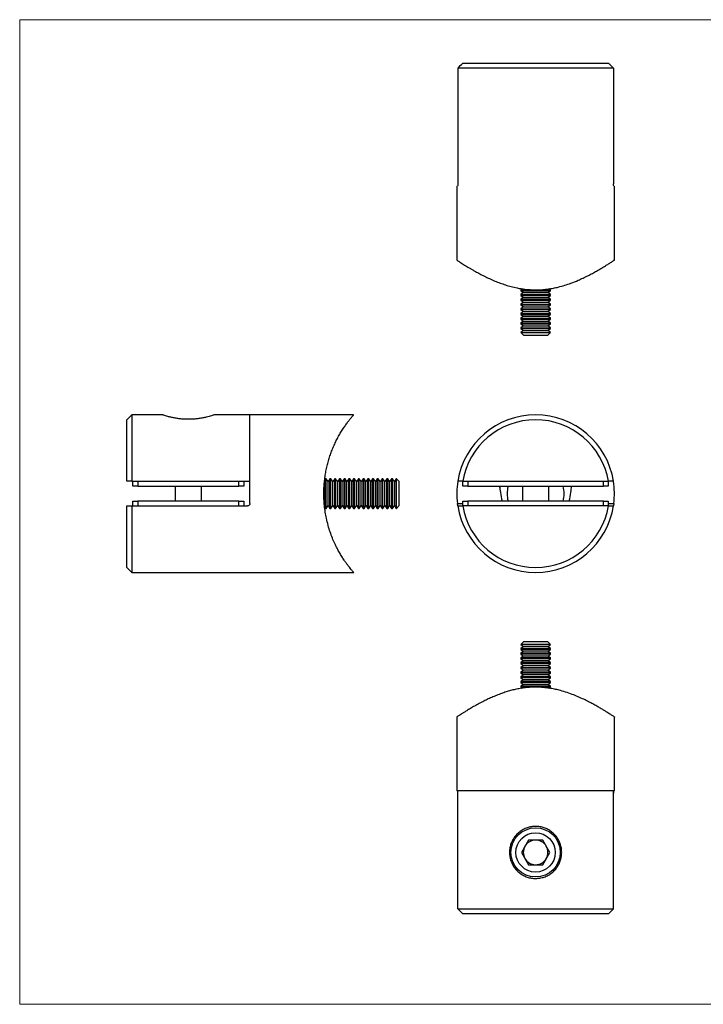
# Model space of a CAD drawing. Units: millimetres. Extents: x 5 to 292, y 5 to 205.
# Drawn here: x 5 to 144, y 5 to 205 of the extents above; entities that cross this region are included whole.
import ezdxf

# ---------------------------------------------------------------- set-up
doc = ezdxf.new("R2010")
doc.units = ezdxf.units.MM

msp = doc.modelspace()

# ---------------------------------------------------------------- linework, layer by layer
at = {"color": 7, "linetype": 'Continuous', "lineweight": 18}
for p, q in [((292, 205), (5, 205)), ((5, 205), (5, 5)), ((5, 5), (292, 5))]:
    msp.add_line(p, q, dxfattribs=at)
at = {"color": 7, "linetype": 'Continuous', "lineweight": 25}
for p, q in [((94.96, 196.18), (124.54, 196.18)), ((125.55, 195.18), (93.95, 195.18)), ((93.95, 195.18), (93.95, 171.68)), ((125.55, 195.18), (125.55, 171.68)), ((93.75, 171.18), (93.75, 156.18)), ((93.75, 171.18), (93.88, 171.18)), ((125.62, 171.18), (125.75, 171.18)), ((125.75, 156.17), (125.75, 171.18)), ((107.03, 150.33), (106.75, 150.13)), ((106.75, 150.13), (106.75, 149.95)), ((106.75, 150.13), (109.3, 150.13)), ((110.04, 150.13), (111.25, 150.13)), ((111.25, 150.13), (112.75, 150.13)), ((112.75, 150.13), (112.47, 150.33)), ((112.75, 149.95), (112.75, 150.13)), ((106.75, 149.95), (107.3, 149.56)), ((106.75, 149.95), (111.25, 149.95)), ((107.3, 149.56), (106.75, 149.17)), ((106.75, 149.17), (106.75, 148.98)), ((106.75, 149.17), (111.25, 149.17)), ((106.75, 148.98), (107.3, 148.6)), ((106.75, 148.98), (111.25, 148.98)), ((107.3, 148.6), (106.75, 148.21)), ((106.75, 148.21), (106.75, 148.02)), ((106.75, 148.21), (111.25, 148.21)), ((106.75, 148.02), (107.3, 147.63)), ((106.75, 148.02), (111.25, 148.02)), ((107.3, 149.56), (110.97, 149.56)), ((107.3, 148.6), (110.97, 148.6)), ((110.97, 149.56), (112.2, 149.56)), ((110.97, 148.6), (112.2, 148.6)), ((111.25, 149.95), (112.75, 149.95)), ((111.25, 149.17), (112.75, 149.17)), ((111.25, 148.98), (112.75, 148.98)), ((111.25, 148.21), (112.75, 148.21)), ((111.25, 148.02), (112.75, 148.02)), ((112.2, 149.56), (112.75, 149.95)), ((112.75, 149.17), (112.2, 149.56)), ((112.2, 148.6), (112.75, 148.98)), ((112.75, 148.21), (112.2, 148.6)), ((112.2, 147.63), (112.75, 148.02)), ((112.75, 148.98), (112.75, 149.17)), ((112.75, 148.02), (112.75, 148.21)), ((107.3, 147.63), (106.75, 147.25)), ((106.75, 147.25), (106.75, 147.06)), ((106.75, 147.25), (111.25, 147.25)), ((106.75, 147.06), (107.3, 146.67)), ((106.75, 147.06), (111.25, 147.06)), ((107.3, 146.67), (106.75, 146.28)), ((106.75, 146.28), (106.75, 146.1)), ((106.75, 146.28), (111.25, 146.28)), ((106.75, 146.1), (107.3, 145.71)), ((106.75, 146.1), (111.25, 146.1)), ((107.3, 147.63), (110.97, 147.63)), ((107.3, 146.67), (110.97, 146.67)), ((110.97, 147.63), (112.2, 147.63)), ((110.97, 146.67), (112.2, 146.67)), ((111.25, 147.25), (112.75, 147.25)), ((111.25, 147.06), (112.75, 147.06)), ((111.25, 146.28), (112.75, 146.28)), ((111.25, 146.1), (112.75, 146.1)), ((112.75, 147.25), (112.2, 147.63)), ((112.2, 146.67), (112.75, 147.06)), ((112.75, 146.28), (112.2, 146.67)), ((112.2, 145.71), (112.75, 146.1)), ((112.75, 147.06), (112.75, 147.25)), ((112.75, 146.1), (112.75, 146.28)), ((107.3, 145.71), (106.75, 145.32)), ((106.75, 145.32), (106.75, 145.14)), ((106.75, 145.32), (111.25, 145.32)), ((106.75, 145.14), (107.3, 144.75)), ((106.75, 145.14), (111.25, 145.14)), ((107.3, 144.75), (106.75, 144.36)), ((106.75, 144.36), (106.75, 144.17)), ((106.75, 144.36), (111.25, 144.36)), ((106.75, 144.17), (107.3, 143.79)), ((106.75, 144.17), (111.25, 144.17)), ((107.3, 145.71), (110.97, 145.71)), ((107.3, 144.75), (110.97, 144.75)), ((110.97, 145.71), (112.2, 145.71)), ((110.97, 144.75), (112.2, 144.75)), ((111.25, 145.32), (112.75, 145.32)), ((111.25, 145.14), (112.75, 145.14)), ((111.25, 144.36), (112.75, 144.36)), ((111.25, 144.17), (112.75, 144.17)), ((112.75, 145.32), (112.2, 145.71)), ((112.2, 144.75), (112.75, 145.14)), ((112.75, 144.36), (112.2, 144.75)), ((112.2, 143.79), (112.75, 144.17)), ((112.75, 145.14), (112.75, 145.32)), ((112.75, 144.17), (112.75, 144.36)), ((107.3, 143.79), (106.75, 143.4)), ((106.75, 143.4), (106.75, 143.21)), ((106.75, 143.4), (111.25, 143.4)), ((106.75, 143.21), (107.3, 142.82)), ((106.75, 143.21), (111.25, 143.21)), ((107.3, 142.82), (106.75, 142.44)), ((106.75, 142.44), (106.75, 142.25)), ((106.75, 142.44), (111.25, 142.44)), ((106.75, 142.25), (107.3, 141.86)), ((106.75, 142.25), (111.25, 142.25)), ((107.3, 143.79), (110.97, 143.79)), ((107.3, 142.82), (110.97, 142.82)), ((110.97, 143.79), (112.2, 143.79)), ((110.97, 142.82), (112.2, 142.82)), ((111.25, 143.4), (112.75, 143.4)), ((111.25, 143.21), (112.75, 143.21)), ((111.25, 142.44), (112.75, 142.44)), ((111.25, 142.25), (112.75, 142.25)), ((112.75, 143.4), (112.2, 143.79)), ((112.2, 142.82), (112.75, 143.21)), ((112.75, 142.44), (112.2, 142.82)), ((112.2, 141.86), (112.75, 142.25)), ((112.75, 143.21), (112.75, 143.4)), ((112.75, 142.25), (112.75, 142.44)), ((107.3, 141.86), (106.75, 141.47)), ((106.75, 141.47), (106.75, 141.46)), ((106.75, 141.47), (111.25, 141.47)), ((106.75, 141.46), (107.3, 140.9)), ((106.75, 141.46), (112.75, 141.46)), ((107.3, 141.86), (110.97, 141.86)), ((107.3, 140.9), (112.2, 140.9)), ((110.97, 141.86), (112.2, 141.86)), ((111.25, 141.47), (112.75, 141.47)), ((112.75, 141.47), (112.2, 141.86)), ((112.2, 140.9), (112.75, 141.46)), ((112.75, 141.46), (112.75, 141.47)), ((27.75, 124.73), (26.75, 123.73)), ((33.96, 124.73), (27.75, 124.73)), ((27.75, 124.73), (27.75, 111.23)), ((51.75, 124.73), (44.54, 124.73)), ((72.8, 124.73), (51.75, 124.73)), ((51.75, 106.73), (51.75, 124.73)), ((51.75, 111.23), (51.75, 124.73)), ((26.75, 111.23), (26.75, 123.73)), ((27.75, 111.23), (26.75, 111.23)), ((27.75, 111.23), (51.75, 111.23)), ((28, 110.23), (28, 111.23)), ((29, 110.23), (28, 110.23)), ((29, 111.23), (29, 110.23)), ((29, 110.23), (49.5, 110.23)), ((36.57, 110.23), (36.57, 107.23)), ((41.92, 107.23), (41.92, 110.23)), ((49.5, 110.23), (49.5, 111.23)), ((50.5, 110.23), (49.5, 110.23)), ((50.5, 111.23), (50.5, 110.23)), ((67.03, 111.73), (66.92, 111.58)), ((67.21, 111.73), (67.03, 111.73)), ((67.03, 106.13), (67.03, 111.73)), ((67.6, 111.18), (67.21, 111.73)), ((67.21, 106.13), (67.21, 111.73)), ((67.99, 111.73), (67.6, 111.18)), ((67.6, 106.61), (67.6, 111.18)), ((68.17, 111.73), (67.99, 111.73)), ((67.99, 106.13), (67.99, 111.73)), ((68.56, 111.18), (68.17, 111.73)), ((68.17, 106.13), (68.17, 111.73)), ((68.95, 111.73), (68.56, 111.18)), ((68.56, 106.61), (68.56, 111.18)), ((69.13, 111.73), (68.95, 111.73)), ((68.95, 106.13), (68.95, 111.73)), ((69.52, 111.18), (69.13, 111.73)), ((69.13, 106.13), (69.13, 111.73)), ((69.91, 111.73), (69.52, 111.18)), ((69.52, 106.61), (69.52, 111.18)), ((70.1, 111.73), (69.91, 111.73)), ((69.91, 106.13), (69.91, 111.73)), ((70.49, 111.18), (70.1, 111.73)), ((70.1, 106.13), (70.1, 111.73)), ((70.87, 111.73), (70.49, 111.18)), ((70.49, 106.61), (70.49, 111.18)), ((71.06, 111.73), (70.87, 111.73)), ((70.87, 106.13), (70.87, 111.73)), ((71.45, 111.18), (71.06, 111.73)), ((71.06, 106.13), (71.06, 111.73)), ((71.84, 111.73), (71.45, 111.18)), ((71.45, 106.61), (71.45, 111.18)), ((72.02, 111.73), (71.84, 111.73)), ((71.84, 106.13), (71.84, 111.73)), ((72.41, 111.18), (72.02, 111.73)), ((72.02, 106.13), (72.02, 111.73)), ((72.8, 111.73), (72.41, 111.18)), ((72.41, 106.61), (72.41, 111.18)), ((72.98, 111.73), (72.8, 111.73)), ((72.8, 106.13), (72.8, 111.73)), ((73.37, 111.18), (72.98, 111.73)), ((72.98, 106.13), (72.98, 111.73)), ((73.76, 111.73), (73.37, 111.18)), ((73.37, 106.61), (73.37, 111.18)), ((73.94, 111.73), (73.76, 111.73)), ((73.76, 106.13), (73.76, 111.73)), ((74.33, 111.18), (73.94, 111.73)), ((73.94, 106.13), (73.94, 111.73)), ((74.72, 111.73), (74.33, 111.18)), ((74.33, 106.61), (74.33, 111.18)), ((74.91, 111.73), (74.72, 111.73)), ((74.72, 106.13), (74.72, 111.73)), ((75.29, 111.18), (74.91, 111.73)), ((74.91, 106.13), (74.91, 111.73)), ((75.68, 111.73), (75.29, 111.18)), ((75.29, 106.61), (75.29, 111.18)), ((75.87, 111.73), (75.68, 111.73)), ((75.68, 106.13), (75.68, 111.73)), ((76.26, 111.18), (75.87, 111.73)), ((75.87, 106.13), (75.87, 111.73)), ((76.64, 111.73), (76.26, 111.18)), ((76.26, 106.61), (76.26, 111.18)), ((76.83, 111.73), (76.64, 111.73)), ((76.64, 106.13), (76.64, 111.73)), ((77.22, 111.18), (76.83, 111.73)), ((76.83, 106.13), (76.83, 111.73)), ((77.61, 111.73), (77.22, 111.18)), ((77.22, 106.61), (77.22, 111.18)), ((77.79, 111.73), (77.61, 111.73)), ((77.61, 106.13), (77.61, 111.73)), ((78.18, 111.18), (77.79, 111.73)), ((77.79, 106.13), (77.79, 111.73)), ((78.57, 111.73), (78.18, 111.18)), ((78.18, 106.61), (78.18, 111.18)), ((78.75, 111.73), (78.57, 111.73)), ((78.57, 106.13), (78.57, 111.73)), ((79.14, 111.18), (78.75, 111.73)), ((78.75, 106.13), (78.75, 111.73)), ((79.53, 111.73), (79.14, 111.18)), ((79.14, 106.61), (79.14, 111.18)), ((79.72, 111.73), (79.53, 111.73)), ((79.53, 106.13), (79.53, 111.73)), ((80.1, 111.18), (79.72, 111.73)), ((79.72, 106.13), (79.72, 111.73)), ((80.49, 111.73), (80.1, 111.18)), ((80.1, 106.61), (80.1, 111.18)), ((80.68, 111.73), (80.49, 111.73)), ((80.49, 106.13), (80.49, 111.73)), ((81.07, 111.18), (80.68, 111.73)), ((80.68, 106.13), (80.68, 111.73)), ((81.45, 111.73), (81.07, 111.18)), ((81.07, 106.61), (81.07, 111.18)), ((81.47, 111.73), (81.45, 111.73)), ((81.45, 106.13), (81.45, 111.73)), ((82.03, 111.18), (81.47, 111.73)), ((81.47, 110.23), (81.47, 111.73)), ((81.47, 105.73), (81.47, 110.23)), ((82.03, 109.95), (82.03, 111.18)), ((94.96, 111.23), (93.95, 111.23)), ((94.96, 111.23), (124.54, 111.23)), ((95, 110.23), (95, 111.23)), ((96, 110.23), (95, 110.23)), ((96, 111.23), (96, 110.23)), ((96, 110.23), (123.5, 110.23)), ((102.49, 109.95), (102.52, 110.23)), ((107.07, 110.23), (107.07, 107.23)), ((112.42, 107.23), (112.42, 110.23)), ((123.5, 110.23), (123.5, 111.23)), ((124.5, 110.23), (123.5, 110.23)), ((124.5, 111.23), (124.5, 110.23)), ((125.55, 111.23), (124.54, 111.23)), ((82.03, 106.29), (82.03, 109.95)), ((26.75, 93.73), (26.75, 106.23)), ((27.75, 106.23), (27.75, 92.73)), ((27.75, 106.23), (51.25, 106.23)), ((28, 106.23), (28, 107.23)), ((28, 107.23), (29, 107.23)), ((29, 107.23), (29, 106.23)), ((49.5, 107.23), (29, 107.23)), ((49.5, 106.23), (49.5, 107.23)), ((49.5, 107.23), (50.5, 107.23)), ((50.5, 107.23), (50.5, 106.23)), ((67.03, 105.73), (67.03, 106.13)), ((67.21, 105.73), (67.6, 106.29)), ((67.21, 105.73), (67.21, 106.13)), ((67.6, 106.29), (67.6, 106.61)), ((67.6, 106.29), (67.99, 105.73)), ((67.99, 105.73), (67.99, 106.13)), ((68.17, 105.73), (68.56, 106.29)), ((68.17, 105.73), (68.17, 106.13)), ((68.56, 106.29), (68.56, 106.61)), ((68.56, 106.29), (68.95, 105.73)), ((68.95, 105.73), (68.95, 106.13)), ((69.13, 105.73), (69.52, 106.29)), ((69.13, 105.73), (69.13, 106.13)), ((69.52, 106.29), (69.52, 106.61)), ((69.52, 106.29), (69.91, 105.73)), ((69.91, 105.73), (69.91, 106.13)), ((70.1, 105.73), (70.49, 106.29)), ((70.1, 105.73), (70.1, 106.13)), ((70.49, 106.29), (70.49, 106.61)), ((70.49, 106.29), (70.87, 105.73)), ((70.87, 105.73), (70.87, 106.13)), ((71.06, 105.73), (71.45, 106.29)), ((71.06, 105.73), (71.06, 106.13)), ((71.45, 106.29), (71.45, 106.61)), ((71.45, 106.29), (71.84, 105.73)), ((71.84, 105.73), (71.84, 106.13)), ((72.02, 105.73), (72.41, 106.29)), ((72.02, 105.73), (72.02, 106.13)), ((72.41, 106.29), (72.41, 106.61)), ((72.41, 106.29), (72.8, 105.73)), ((72.8, 105.73), (72.8, 106.13)), ((72.98, 105.73), (73.37, 106.29)), ((72.98, 105.73), (72.98, 106.13)), ((73.37, 106.29), (73.37, 106.61)), ((73.37, 106.29), (73.76, 105.73)), ((73.76, 105.73), (73.76, 106.13)), ((73.94, 105.73), (74.33, 106.29)), ((73.94, 105.73), (73.94, 106.13)), ((74.33, 106.29), (74.33, 106.61)), ((74.33, 106.29), (74.72, 105.73)), ((74.72, 105.73), (74.72, 106.13)), ((74.91, 105.73), (75.29, 106.29)), ((74.91, 105.73), (74.91, 106.13)), ((75.29, 106.29), (75.29, 106.61)), ((75.29, 106.29), (75.68, 105.73)), ((75.68, 105.73), (75.68, 106.13)), ((75.87, 105.73), (76.26, 106.29)), ((75.87, 105.73), (75.87, 106.13)), ((76.26, 106.29), (76.26, 106.61)), ((76.26, 106.29), (76.64, 105.73)), ((76.64, 105.73), (76.64, 106.13)), ((76.83, 105.73), (77.22, 106.29)), ((76.83, 105.73), (76.83, 106.13)), ((77.22, 106.29), (77.22, 106.61)), ((77.22, 106.29), (77.61, 105.73)), ((77.61, 105.73), (77.61, 106.13)), ((77.79, 105.73), (78.18, 106.29)), ((77.79, 105.73), (77.79, 106.13)), ((78.18, 106.29), (78.18, 106.61)), ((78.18, 106.29), (78.57, 105.73)), ((78.57, 105.73), (78.57, 106.13)), ((78.75, 105.73), (79.14, 106.29)), ((78.75, 105.73), (78.75, 106.13)), ((79.14, 106.29), (79.14, 106.61)), ((79.14, 106.29), (79.53, 105.73)), ((79.53, 105.73), (79.53, 106.13)), ((79.72, 105.73), (80.1, 106.29)), ((79.72, 105.73), (79.72, 106.13)), ((80.1, 106.29), (80.1, 106.61)), ((80.1, 106.29), (80.49, 105.73)), ((80.49, 105.73), (80.49, 106.13)), ((80.68, 105.73), (81.07, 106.29)), ((80.68, 105.73), (80.68, 106.13)), ((81.07, 106.29), (81.07, 106.61)), ((81.07, 106.29), (81.45, 105.73)), ((81.45, 105.73), (81.45, 106.13)), ((81.47, 105.73), (82.03, 106.29)), ((124.54, 106.23), (94.96, 106.23)), ((95, 106.23), (95, 107.23)), ((95, 107.23), (96, 107.23)), ((96, 107.23), (96, 106.23)), ((123.5, 107.23), (96, 107.23)), ((123.5, 106.23), (123.5, 107.23)), ((123.5, 107.23), (124.5, 107.23)), ((124.5, 107.23), (124.5, 106.23)), ((66.93, 105.87), (67.03, 105.73)), ((67.03, 105.73), (67.21, 105.73)), ((67.99, 105.73), (68.17, 105.73)), ((68.95, 105.73), (69.13, 105.73)), ((69.91, 105.73), (70.1, 105.73)), ((70.87, 105.73), (71.06, 105.73)), ((71.84, 105.73), (72.02, 105.73)), ((72.8, 105.73), (72.98, 105.73)), ((73.76, 105.73), (73.94, 105.73)), ((74.72, 105.73), (74.91, 105.73)), ((75.68, 105.73), (75.87, 105.73)), ((76.64, 105.73), (76.83, 105.73)), ((77.61, 105.73), (77.79, 105.73)), ((78.57, 105.73), (78.75, 105.73)), ((79.53, 105.73), (79.72, 105.73)), ((80.49, 105.73), (80.68, 105.73)), ((81.45, 105.73), (81.47, 105.73)), ((26.75, 93.73), (27.75, 92.73)), ((27.75, 92.73), (72.81, 92.73)), ((107.3, 78.64), (106.75, 78.08)), ((106.75, 78.08), (106.75, 78.06)), ((112.35, 78.08), (106.75, 78.08)), ((106.75, 78.06), (107.3, 77.67)), ((112.75, 78.06), (106.75, 78.06)), ((111.87, 78.64), (107.3, 78.64)), ((112.2, 78.64), (111.87, 78.64)), ((112.75, 78.08), (112.2, 78.64)), ((112.2, 77.67), (112.75, 78.06)), ((112.75, 78.08), (112.35, 78.08)), ((112.75, 78.06), (112.75, 78.08)), ((107.3, 77.67), (106.75, 77.29)), ((106.75, 77.29), (106.75, 77.1)), ((112.75, 77.29), (106.75, 77.29)), ((106.75, 77.1), (107.3, 76.71)), ((112.75, 77.1), (106.75, 77.1)), ((107.3, 76.71), (106.75, 76.32)), ((106.75, 76.32), (106.75, 76.14)), ((112.75, 76.32), (106.75, 76.32)), ((106.75, 76.14), (107.3, 75.75)), ((112.75, 76.14), (106.75, 76.14)), ((112.2, 77.67), (107.3, 77.67)), ((112.2, 76.71), (107.3, 76.71)), ((112.75, 77.29), (112.2, 77.67)), ((112.2, 76.71), (112.75, 77.1)), ((112.75, 76.32), (112.2, 76.71)), ((112.2, 75.75), (112.75, 76.14)), ((112.75, 77.1), (112.75, 77.29)), ((112.75, 76.14), (112.75, 76.32)), ((107.3, 75.75), (106.75, 75.36)), ((106.75, 75.36), (106.75, 75.18)), ((112.75, 75.36), (106.75, 75.36)), ((106.75, 75.18), (107.3, 74.79)), ((112.75, 75.18), (106.75, 75.18)), ((107.3, 74.79), (106.75, 74.4)), ((106.75, 74.4), (106.75, 74.22)), ((112.75, 74.4), (106.75, 74.4)), ((106.75, 74.22), (107.3, 73.83)), ((112.75, 74.22), (106.75, 74.22)), ((112.2, 75.75), (107.3, 75.75)), ((112.2, 74.79), (107.3, 74.79)), ((112.75, 75.36), (112.2, 75.75)), ((112.2, 74.79), (112.75, 75.18)), ((112.75, 74.4), (112.2, 74.79)), ((112.2, 73.83), (112.75, 74.22)), ((112.75, 75.18), (112.75, 75.36)), ((112.75, 74.22), (112.75, 74.4)), ((107.3, 73.83), (106.75, 73.44)), ((106.75, 73.44), (106.75, 73.25)), ((112.75, 73.44), (106.75, 73.44)), ((106.75, 73.25), (107.3, 72.87)), ((112.75, 73.25), (106.75, 73.25)), ((107.3, 72.87), (106.75, 72.48)), ((106.75, 72.48), (106.75, 72.29)), ((112.75, 72.48), (106.75, 72.48)), ((106.75, 72.29), (107.3, 71.9)), ((112.75, 72.29), (106.75, 72.29)), ((112.2, 73.83), (107.3, 73.83)), ((112.2, 72.87), (107.3, 72.87)), ((112.75, 73.44), (112.2, 73.83)), ((112.2, 72.87), (112.75, 73.25)), ((112.75, 72.48), (112.2, 72.87)), ((112.2, 71.9), (112.75, 72.29)), ((112.75, 73.25), (112.75, 73.44)), ((112.75, 72.29), (112.75, 72.48)), ((107.3, 71.9), (106.75, 71.51)), ((106.75, 71.51), (106.75, 71.33)), ((112.75, 71.51), (106.75, 71.51)), ((106.75, 71.33), (107.3, 70.94)), ((112.75, 71.33), (106.75, 71.33)), ((107.3, 70.94), (106.75, 70.55)), ((106.75, 70.55), (106.75, 70.37)), ((112.75, 70.55), (106.75, 70.55)), ((106.75, 70.37), (107.3, 69.98)), ((112.75, 70.37), (106.75, 70.37)), ((112.2, 71.9), (107.3, 71.9)), ((112.2, 70.94), (107.3, 70.94)), ((112.75, 71.51), (112.2, 71.9)), ((112.2, 70.94), (112.75, 71.33)), ((112.75, 70.55), (112.2, 70.94)), ((112.2, 69.98), (112.75, 70.37)), ((112.75, 71.33), (112.75, 71.51)), ((112.75, 70.37), (112.75, 70.55)), ((107.3, 69.98), (106.75, 69.59)), ((106.75, 69.59), (106.75, 69.41)), ((112.75, 69.59), (106.75, 69.59)), ((106.75, 69.41), (107.03, 69.21)), ((109.3, 69.41), (106.75, 69.41)), ((112.2, 69.98), (107.3, 69.98)), ((112.75, 69.41), (110.12, 69.41)), ((112.75, 69.59), (112.2, 69.98)), ((112.47, 69.21), (112.75, 69.41)), ((112.75, 69.41), (112.75, 69.59)), ((93.75, 63.36), (93.75, 48.36)), ((125.75, 48.36), (125.75, 63.36)), ((125.75, 48.36), (93.75, 48.36)), ((93.95, 24.36), (93.95, 48.36)), ((125.55, 48.36), (93.95, 48.36)), ((125.55, 24.36), (125.55, 48.36)), ((108.31, 38.36), (106.86, 35.86)), ((111.19, 38.36), (108.31, 38.36)), ((112.64, 35.86), (111.19, 38.36)), ((106.86, 35.86), (108.31, 33.36)), ((111.19, 33.36), (112.64, 35.86)), ((108.31, 33.36), (111.19, 33.36)), ((94.96, 23.36), (93.95, 24.36)), ((93.95, 24.36), (125.55, 24.36)), ((125.55, 24.36), (124.54, 23.36)), ((124.54, 23.36), (94.96, 23.36))]:
    msp.add_line(p, q, dxfattribs=at)
at = {"color": 8, "linetype": 'Continuous', "lineweight": 25}
for p, q in [((93.88, 106.73), (95, 106.73)), ((124.5, 106.73), (125.62, 106.73))]:
    msp.add_line(p, q, dxfattribs=at)
at = {"color": 7, "linetype": 'Continuous', "lineweight": 25}
for radius in [5, 4]:
    msp.add_circle((109.75, 35.86), radius, dxfattribs=at)
for centre, radius, start, end in [((109.75, 108.73), 16, 8.9893, 171.0107), ((109.75, 108.73), 15, 9.5941, 170.4059), ((109.75, 108.73), 16, 171.0107, 187.1808), ((109.75, 108.73), 5.79, 164.972, 195.028), ((109.75, 108.73), 5.78, 344.972, 15.028), ((109.75, 108.73), 16, 352.8192, 8.9893), ((109.75, 108.73), 16, 188.9893, 351.0107), ((109.75, 108.73), 15, 189.5941, 350.4059), ((109.75, 35.86), 2.5, 90, 150), ((109.75, 35.86), 2.5, 30, 90), ((109.75, 35.86), 2.5, 150, 210), ((109.75, 35.86), 2.5, 330, 30), ((109.75, 35.86), 2.5, 210, 270), ((109.75, 35.86), 2.5, 270, 330)]:
    msp.add_arc(centre, radius, start, end, dxfattribs=at)
for centre, major_axis, ratio, start_param, end_param in [((109.75, 110.63), (0, 7.72), 0.945519, 1.621896, 1.78612), ((109.75, 110.63), (0, 7.72), 0.945519, 4.497065, 4.661289), ((109.75, 109.5), (0, 7.29), 0.981343, 1.642898, 1.887573), ((109.75, 109.5), (0, 7.29), 0.981343, 4.395613, 4.640288)]:
    msp.add_ellipse(centre, major_axis=major_axis, ratio=ratio, start_param=start_param, end_param=end_param, dxfattribs=at)
for points in [[(93.95, 195.18), (94.28, 195.51), (94.62, 195.85), (94.96, 196.18)], [(124.54, 196.18), (124.88, 195.85), (125.22, 195.51), (125.55, 195.18)], [(26.75, 106.23), (27.08, 106.23), (27.41, 106.23), (27.75, 106.23)], [(93.95, 106.23), (94.28, 106.23), (94.62, 106.23), (94.96, 106.23)], [(124.54, 106.23), (124.88, 106.23), (125.22, 106.23), (125.55, 106.23)]]:
    msp.add_open_spline(points, degree=3, dxfattribs=at)
for points, knots in [([(93.95, 171.68), (93.95, 171.55), (93.94, 171.42), (93.91, 171.23), (93.89, 171.18), (93.88, 171.18)], [0, 0, 0, 0, 0.5, 0.5, 1, 1, 1, 1]), ([(125.62, 171.18), (125.61, 171.18), (125.59, 171.23), (125.56, 171.42), (125.55, 171.55), (125.55, 171.68)], [0, 0, 0, 0, 0.5, 0.5, 1, 1, 1, 1]), ([(93.76, 156.18), (93.75, 156.18), (93.75, 156.18), (93.8, 156.15), (93.9, 156.08), (94.08, 155.96), (94.35, 155.79), (94.7, 155.56), (95.1, 155.31), (95.54, 155.03), (96, 154.75), (96.49, 154.46), (97, 154.16), (97.63, 153.8), (98.41, 153.38), (99.35, 152.89), (100.38, 152.39), (101.44, 151.93), (102.52, 151.5), (103.62, 151.12), (104.77, 150.78), (105.87, 150.52), (106.89, 150.34), (107.83, 150.21), (108.78, 150.14), (109.43, 150.13), (109.75, 150.12)], [0, 0, 0, 0, 0.01459, 0.049995, 0.085569, 0.128594, 0.171903, 0.21556, 0.259482, 0.299453, 0.336802, 0.374285, 0.409122, 0.444055, 0.496699, 0.549962, 0.603534, 0.657746, 0.705837, 0.754198, 0.803185, 0.852546, 0.889067, 0.925785, 0.962775, 1, 1, 1, 1]), ([(109.75, 150.12), (110.23, 150.13), (111.1, 150.15), (112.31, 150.29), (113.36, 150.47), (114.47, 150.71), (115.67, 151.05), (117.02, 151.51), (118.27, 152.01), (119.4, 152.53), (120.37, 153), (121.28, 153.48), (122.16, 153.96), (122.99, 154.44), (123.75, 154.9), (124.42, 155.32), (124.94, 155.65), (125.32, 155.9), (125.58, 156.07), (125.73, 156.17), (125.74, 156.17), (125.74, 156.17)], [0, 0, 0, 0, 0.055529, 0.100669, 0.14056, 0.180699, 0.236106, 0.292022, 0.359779, 0.410752, 0.462285, 0.514098, 0.566489, 0.624238, 0.682442, 0.742225, 0.802628, 0.853778, 0.905908, 0.958558, 1, 1, 1, 1]), ([(44.54, 124.73), (44.54, 124.73), (44.56, 124.74), (44.48, 124.71), (44.28, 124.64), (43.93, 124.54), (43.47, 124.41), (42.89, 124.26), (42.19, 124.11), (41.4, 123.98), (40.54, 123.88), (39.66, 123.83), (38.77, 123.83), (37.93, 123.88), (37.12, 123.97), (36.38, 124.1), (35.69, 124.24), (35.08, 124.39), (34.58, 124.53), (34.23, 124.64), (34, 124.72), (33.97, 124.73), (33.96, 124.73)], [0, 0, 0, 0, 0.001296, 0.054281, 0.104298, 0.155699, 0.207058, 0.259783, 0.313382, 0.368537, 0.42192, 0.477015, 0.527732, 0.57998, 0.629851, 0.681057, 0.733086, 0.786514, 0.840441, 0.895995, 0.947231, 1, 1, 1, 1]), ([(72.81, 92.73), (72.8, 92.74), (72.78, 92.77), (72.62, 92.95), (72.43, 93.17), (72.22, 93.42), (71.95, 93.75), (71.62, 94.18), (71.26, 94.68), (70.85, 95.26), (70.4, 95.95), (69.93, 96.74), (69.45, 97.62), (68.96, 98.6), (68.48, 99.71), (68.02, 100.94), (67.61, 102.28), (67.28, 103.63), (67.03, 104.98), (66.86, 106.3), (66.76, 107.66), (66.74, 108.97), (66.78, 110.2), (66.88, 111.34), (67.03, 112.47), (67.23, 113.57), (67.47, 114.63), (67.75, 115.65), (68.07, 116.64), (68.43, 117.62), (68.84, 118.58), (69.28, 119.52), (69.74, 120.39), (70.23, 121.23), (70.73, 122.03), (71.24, 122.76), (71.71, 123.4), (72.09, 123.88), (72.37, 124.22), (72.57, 124.45), (72.71, 124.62), (72.8, 124.72), (72.8, 124.72), (72.8, 124.73)], [0, 0, 0, 0, 0.0277633, 0.0559259, 0.0730947, 0.0903408, 0.1125106, 0.1348135, 0.1572669, 0.1798919, 0.2053772, 0.2311425, 0.2570478, 0.2832419, 0.3121147, 0.3412152, 0.3711054, 0.4013054, 0.4268789, 0.4529426, 0.4792663, 0.5061355, 0.5281036, 0.5502328, 0.572604, 0.5951327, 0.6170878, 0.6391735, 0.6614462, 0.6838358, 0.708592, 0.7336236, 0.7587895, 0.7842262, 0.8126213, 0.8412112, 0.870467, 0.8999893, 0.9204605, 0.9410539, 0.9618559, 0.9828156, 1, 1, 1, 1]), ([(116.97, 110.23), (116.98, 110.19), (117, 110.1), (117, 110.02), (117, 109.98)], [0, 0, 0, 0, 0.517425, 1, 1, 1, 1]), ([(51.75, 106.73), (51.75, 106.6), (51.69, 106.47), (51.51, 106.29), (51.38, 106.23), (51.25, 106.23)], [0, 0, 0, 0, 0.5, 0.5, 1, 1, 1, 1]), ([(93.95, 106.23), (93.95, 106.23), (93.94, 106.29), (93.91, 106.47), (93.89, 106.6), (93.88, 106.73)], [0, 0, 0, 0, 0.5, 0.5, 1, 1, 1, 1]), ([(125.62, 106.73), (125.61, 106.6), (125.59, 106.47), (125.56, 106.29), (125.55, 106.23), (125.55, 106.23)], [0, 0, 0, 0, 0.5, 0.5, 1, 1, 1, 1]), ([(125.74, 63.36), (125.74, 63.36), (125.76, 63.35), (125.69, 63.4), (125.55, 63.49), (125.32, 63.64), (125.02, 63.84), (124.64, 64.08), (124.19, 64.36), (123.67, 64.68), (123.07, 65.04), (122.38, 65.45), (121.59, 65.89), (120.73, 66.35), (119.76, 66.84), (118.68, 67.34), (117.48, 67.84), (116.19, 68.32), (114.96, 68.7), (113.81, 68.98), (112.78, 69.17), (111.72, 69.32), (110.65, 69.41), (109.57, 69.43), (108.5, 69.38), (107.42, 69.28), (106.38, 69.12), (105.38, 68.91), (104.43, 68.66), (103.5, 68.38), (102.55, 68.04), (101.58, 67.66), (100.6, 67.24), (99.67, 66.8), (98.74, 66.33), (97.81, 65.84), (96.92, 65.33), (96.11, 64.86), (95.45, 64.45), (94.93, 64.12), (94.52, 63.86), (94.2, 63.65), (93.96, 63.5), (93.82, 63.4), (93.75, 63.36), (93.76, 63.36), (93.76, 63.36)], [0, 0, 0, 0, 0.006149, 0.028136, 0.050306, 0.072636, 0.095143, 0.117113, 0.13923, 0.16147, 0.183843, 0.208666, 0.233629, 0.258863, 0.284229, 0.312624, 0.341212, 0.370467, 0.399988, 0.420476, 0.441103, 0.46187, 0.482812, 0.503329, 0.524031, 0.544899, 0.565947, 0.585628, 0.605432, 0.625333, 0.645337, 0.668927, 0.692637, 0.71658, 0.740635, 0.769002, 0.797779, 0.826772, 0.856228, 0.879189, 0.902294, 0.925718, 0.949318, 0.968766, 0.988324, 1, 1, 1, 1]), ([(93.95, 47.86), (93.95, 47.99), (93.94, 48.12), (93.91, 48.3), (93.89, 48.36), (93.88, 48.36)], [0, 0, 0, 0, 0.5, 0.5, 1, 1, 1, 1]), ([(125.62, 48.36), (125.61, 48.36), (125.59, 48.3), (125.56, 48.12), (125.55, 47.99), (125.55, 47.86)], [0, 0, 0, 0, 0.5, 0.5, 1, 1, 1, 1]), ([(109.75, 30.56), (109.46, 30.58), (108.89, 30.6), (108.05, 30.82), (107.25, 31.16), (106.53, 31.63), (105.88, 32.22), (105.32, 32.91), (104.89, 33.7), (104.59, 34.56), (104.45, 35.45), (104.45, 36.32), (104.6, 37.17), (104.87, 37.97), (105.28, 38.73), (105.8, 39.41), (106.44, 40.02), (107.19, 40.52), (108.02, 40.88), (108.89, 41.1), (109.78, 41.17), (110.64, 41.1), (111.48, 40.88), (112.26, 40.54), (112.98, 40.08), (113.63, 39.5), (114.18, 38.8), (114.61, 38.01), (114.91, 37.15), (115.05, 36.27), (115.04, 35.38), (114.9, 34.54), (114.62, 33.73), (114.22, 32.98), (113.7, 32.3), (113.06, 31.69), (112.31, 31.19), (111.49, 30.83), (110.62, 30.61), (110.04, 30.58), (109.75, 30.56)], [0, 0, 0, 0, 0.025496, 0.051755, 0.077245, 0.103433, 0.129713, 0.156713, 0.183687, 0.211495, 0.237552, 0.264438, 0.289368, 0.315, 0.340356, 0.366377, 0.393012, 0.420403, 0.447249, 0.474942, 0.500644, 0.527137, 0.552146, 0.577846, 0.603526, 0.629889, 0.656688, 0.684266, 0.710958, 0.738506, 0.763864, 0.789988, 0.814924, 0.840527, 0.866542, 0.893256, 0.92022, 0.947997, 0.973615, 1, 1, 1, 1])]:
    msp.add_open_spline(points, degree=3, knots=knots, dxfattribs=at)

doc.saveas('drawing.dxf')
